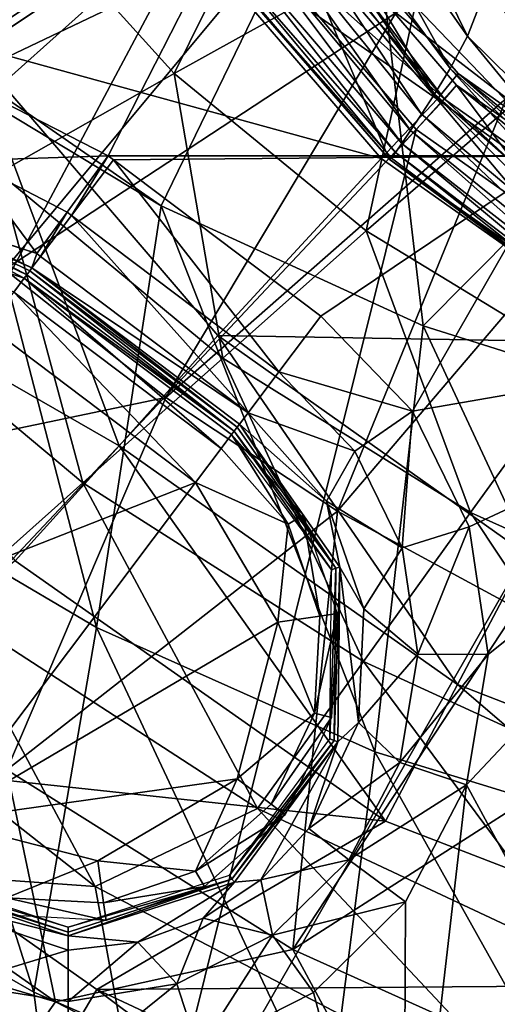
# Model space of a CAD drawing. Extents: x -194 to 194, y -701 to -8.
# Drawn here: x -62 to -38, y -663 to -614 of the extents above; entities that cross this region are included whole.
import ezdxf

# ---------------------------------------------------------------- set-up
doc = ezdxf.new("R2010")
doc.units = 0
doc.header["$MEASUREMENT"] = 0
for name, color, linetype in [('LAYER00001', 7, 'CONTINUOUS'), ('LAYER00004', 7, 'CONTINUOUS'), ('LAYER00005', 7, 'CONTINUOUS')]:
    doc.layers.add(name, color=color, linetype=linetype)

msp = doc.modelspace()

# ---------------------------------------------------------------- linework, layer by layer
at = {"layer": 'LAYER00001', "color": 7}
for points in [[(-75.542, -565.902, 380), (-111.997, -629.298, 380), (-52.571, -607.158, 380)], [(-65.433, -615.697, 89.141), (-64.431, -590.832), (-45.158, -602.238)], [(-39.823, -614.328, 352.606), (-47.074, -599.586, 346.676), (-48.26, -602.341, 349.711)], [(-47.074, -599.586, 346.676), (-39.823, -614.328, 352.606), (-38.863, -611.821, 349.963)], [(-55.168, -622.815, 92.628), (-65.433, -615.697, 89.141), (-45.158, -602.238)], [(-55.168, -622.815, 92.628), (-45.158, -602.238), (-42.041, -628.827, 92.62)], [(-40.696, -615.947, 354.713), (-48.26, -602.341, 349.711), (-49.342, -604.263, 352.276)], [(-48.26, -602.341, 349.711), (-40.696, -615.947, 354.713), (-39.823, -614.328, 352.606)], [(-22.983, -609.627), (-42.041, -628.827, 92.62), (-45.158, -602.238)], [(-41.479, -617.229, 356.843), (-49.342, -604.263, 352.276), (-50.313, -605.834, 354.852)], [(-49.342, -604.263, 352.276), (-41.479, -617.229, 356.843), (-40.696, -615.947, 354.713)], [(-50.072, -605.499, 370), (-43.741, -620.477, 370), (-54.237, -608.265, 370)], [(-52.571, -607.158, 380), (-40.973, -617.486, 379.121), (-50.804, -605.985, 379.121)], [(-42.125, -618.231, 358.893), (-50.313, -605.834, 354.852), (-51.119, -607.073, 357.272)], [(-50.804, -605.985, 379.121), (-40.973, -617.486, 379.121), (-50.072, -605.499, 377)], [(-50.313, -605.834, 354.852), (-42.125, -618.231, 358.893), (-41.479, -617.229, 356.843)], [(-43.741, -620.477, 370), (-50.072, -605.499, 370), (-40.381, -616.774, 370)], [(-40.381, -616.774, 370), (-50.072, -605.499, 370), (-40.381, -616.774, 377)], [(-40.381, -616.774, 377), (-50.072, -605.499, 370), (-50.072, -605.499, 377)], [(-50.072, -605.499, 377), (-40.973, -617.486, 379.121), (-40.381, -616.774, 377)], [(-52.571, -607.158, 380), (-111.997, -629.298, 380), (-102.45, -640.27, 380)], [(-80.485, -659.511, 380), (-52.571, -607.158, 380), (-102.45, -640.27, 380)], [(-52.571, -607.158, 380), (-80.485, -659.511, 380), (-42.397, -618.995, 380)], [(-40.973, -617.486, 379.121), (-52.571, -607.158, 380), (-42.397, -618.995, 380)], [(-42.678, -619.052, 361.01), (-51.119, -607.073, 357.272), (-51.812, -608.096, 359.728)], [(-51.119, -607.073, 357.272), (-42.678, -619.052, 361.01), (-42.125, -618.231, 358.893)], [(-30.07, -620.989, 353.049), (-37.823, -607.838, 346.18), (-38.863, -611.821, 349.963)], [(-43.741, -620.477, 370), (-52.999, -609.833, 367.45), (-54.237, -608.265, 370)], [(-43.119, -619.692, 363.208), (-51.812, -608.096, 359.728), (-52.364, -608.9, 362.257)], [(-51.812, -608.096, 359.728), (-43.119, -619.692, 363.208), (-42.678, -619.052, 361.01)], [(-43.437, -620.151, 365.473), (-52.364, -608.9, 362.257), (-52.76, -609.481, 364.85)], [(-52.364, -608.9, 362.257), (-43.437, -620.151, 365.473), (-43.119, -619.692, 363.208)], [(-43.628, -620.427, 367.753), (-52.76, -609.481, 364.85), (-52.999, -609.833, 367.45)], [(-52.999, -609.833, 367.45), (-43.741, -620.477, 370), (-43.628, -620.427, 367.753)], [(-52.76, -609.481, 364.85), (-43.628, -620.427, 367.753), (-43.437, -620.151, 365.473)], [(-42.041, -628.827, 92.62), (-22.983, -609.627), (-28.438, -633.103, 92.61)], [(-30.804, -623.22, 355.345), (-38.863, -611.821, 349.963), (-39.823, -614.328, 352.606)], [(-38.863, -611.821, 349.963), (-30.804, -623.22, 355.345), (-30.07, -620.989, 353.049)], [(-31.471, -624.514, 357.041), (-39.823, -614.328, 352.606), (-40.696, -615.947, 354.713)], [(-39.823, -614.328, 352.606), (-31.471, -624.514, 357.041), (-30.804, -623.22, 355.345)], [(-65.433, -615.697, 89.141), (-55.168, -622.815, 92.628), (-65.498, -616.581, 92.64)], [(-32.066, -625.496, 358.771), (-40.696, -615.947, 354.713), (-41.479, -617.229, 356.843)], [(-40.696, -615.947, 354.713), (-32.066, -625.496, 358.771), (-31.471, -624.514, 357.041)], [(-65.498, -616.581, 92.64), (-58.398, -643.918, 185.922), (-69.397, -637.442, 185.938)], [(-58.398, -643.918, 185.922), (-65.498, -616.581, 92.64), (-55.168, -622.815, 92.628)], [(-40.381, -616.774, 370), (-30.774, -629.627, 370), (-43.741, -620.477, 370)], [(-40.381, -616.774, 377), (-40.973, -617.486, 379.121), (-28.861, -626.06, 379.121)], [(-30.774, -629.627, 370), (-40.381, -616.774, 370), (-28.411, -625.221, 370)], [(-28.411, -625.221, 370), (-40.381, -616.774, 370), (-28.411, -625.221, 377)], [(-28.411, -625.221, 377), (-40.381, -616.774, 370), (-40.381, -616.774, 377)], [(-40.381, -616.774, 377), (-28.861, -626.06, 379.121), (-28.411, -625.221, 377)], [(-32.554, -626.254, 360.483), (-41.479, -617.229, 356.843), (-42.125, -618.231, 358.893)], [(-41.479, -617.229, 356.843), (-32.554, -626.254, 360.483), (-32.066, -625.496, 358.771)], [(-40.973, -617.486, 379.121), (-42.397, -618.995, 380), (-29.829, -627.864, 380)], [(-40.973, -617.486, 379.121), (-29.829, -627.864, 380), (-28.861, -626.06, 379.121)], [(-32.97, -626.867, 362.282), (-42.125, -618.231, 358.893), (-42.678, -619.052, 361.01)], [(-42.125, -618.231, 358.893), (-32.97, -626.867, 362.282), (-32.554, -626.254, 360.483)], [(-55.988, -673.521, 380), (-42.397, -618.995, 380), (-80.485, -659.511, 380)], [(-42.397, -618.995, 380), (-55.988, -673.521, 380), (-29.829, -627.864, 380)], [(-33.302, -627.34, 364.165), (-42.678, -619.052, 361.01), (-43.119, -619.692, 363.208)], [(-42.678, -619.052, 361.01), (-33.302, -627.34, 364.165), (-32.97, -626.867, 362.282)], [(-33.542, -627.674, 366.108), (-43.119, -619.692, 363.208), (-43.437, -620.151, 365.473)], [(-43.119, -619.692, 363.208), (-33.542, -627.674, 366.108), (-33.302, -627.34, 364.165)], [(-33.687, -627.873, 368.068), (-43.437, -620.151, 365.473), (-43.628, -620.427, 367.753)], [(-43.437, -620.151, 365.473), (-33.687, -627.873, 368.068), (-33.542, -627.674, 366.108)], [(-43.741, -620.477, 370), (-33.687, -627.873, 368.068), (-43.628, -620.427, 367.753)], [(-33.687, -627.873, 368.068), (-43.741, -620.477, 370), (-30.774, -629.627, 370)], [(-55.168, -622.815, 92.628), (-44.464, -650.14, 185.912), (-58.398, -643.918, 185.922)], [(-44.464, -650.14, 185.912), (-55.168, -622.815, 92.628), (-42.041, -628.827, 92.62)], [(-29.109, -682.084, 380), (-29.829, -627.864, 380), (-55.988, -673.521, 380)], [(-42.041, -628.827, 92.62), (-30.053, -654.563, 185.9), (-44.464, -650.14, 185.912)], [(-30.053, -654.563, 185.9), (-42.041, -628.827, 92.62), (-28.438, -633.103, 92.61)], [(-69.397, -637.442, 185.938), (-61.532, -662.159, 279.836), (-73.165, -655.491, 279.848)], [(-61.532, -662.159, 279.836), (-69.397, -637.442, 185.938), (-58.398, -643.918, 185.922)], [(-58.398, -643.918, 185.922), (-46.816, -668.56, 279.829), (-61.532, -662.159, 279.836)], [(-46.816, -668.56, 279.829), (-58.398, -643.918, 185.922), (-44.464, -650.14, 185.912)], [(-44.464, -650.14, 185.912), (-31.625, -673.093, 279.82), (-46.816, -668.56, 279.829)], [(-31.625, -673.093, 279.82), (-44.464, -650.14, 185.912), (-30.053, -654.563, 185.9)], [(-73.165, -655.491, 279.848), (-59.262, -679.645, 371.985), (-85.162, -664.683, 372.016)], [(-59.262, -679.645, 371.985), (-73.165, -655.491, 279.848), (-61.532, -662.159, 279.836)], [(-57.89, -675.913, 379.342), (-80.485, -659.511, 380), (-83.234, -661.172, 379.345)], [(-80.485, -659.511, 380), (-57.89, -675.913, 379.342), (-55.988, -673.521, 380)], [(-84.588, -663.056, 377.589), (-57.89, -675.913, 379.342), (-83.234, -661.172, 379.345)], [(-46.816, -668.56, 279.829), (-59.262, -679.645, 371.985), (-61.532, -662.159, 279.836)]]:
    msp.add_3dface(points, dxfattribs=at)
at = {"layer": 'LAYER00004', "color": 7}
for points in [[(-22.323, -599.869, 453.161), (-37.875, -617.425, 448.565), (-43.408, -613.164, 449.224)], [(-34.305, -614.921, 452.398), (-28.18, -601.758, 455.612), (-41.623, -609.039, 453.345)], [(-54.513, -616.202, 450.862), (-47.655, -602.313, 454.49), (-62.596, -607.245, 452.266)], [(-47.655, -602.313, 454.49), (-54.513, -616.202, 450.862), (-41.623, -609.039, 453.345)], [(-52.689, -603.376, 450.831), (-70.369, -618.954, 445.691), (-76.929, -611.375, 446.823)], [(-70.369, -618.954, 445.691), (-52.689, -603.376, 450.831), (-48.387, -608.462, 449.98)], [(-62.596, -607.245, 452.266), (-63.286, -621.16, 448.96), (-54.513, -616.202, 450.862)], [(-48.387, -608.462, 449.98), (-62.99, -625.998, 444.677), (-70.369, -618.954, 445.691)], [(-62.99, -625.998, 444.677), (-48.387, -608.462, 449.98), (-43.408, -613.164, 449.224)], [(-44.892, -624.065, 449.707), (-41.623, -609.039, 453.345), (-54.513, -616.202, 450.862)], [(-41.623, -609.039, 453.345), (-44.892, -624.065, 449.707), (-34.305, -614.921, 452.398)], [(-43.408, -613.164, 449.224), (-54.929, -632.412, 443.783), (-62.99, -625.998, 444.677)], [(-54.929, -632.412, 443.783), (-43.408, -613.164, 449.224), (-37.875, -617.425, 448.565)], [(-34.18, -630.595, 448.804), (-34.305, -614.921, 452.398), (-44.892, -624.065, 449.707)], [(-52.077, -630.433, 447.66), (-54.513, -616.202, 450.862), (-63.286, -621.16, 448.96)], [(-54.513, -616.202, 450.862), (-52.077, -630.433, 447.66), (-44.892, -624.065, 449.707)], [(-37.875, -617.425, 448.565), (-46.335, -638.1, 443.016), (-54.929, -632.412, 443.783)], [(-46.335, -638.1, 443.016), (-37.875, -617.425, 448.565), (-31.917, -621.188, 448.004)], [(-59.077, -636.685, 445.427), (-63.286, -621.16, 448.96), (-71.849, -626.004, 446.898)], [(-63.286, -621.16, 448.96), (-59.077, -636.685, 445.427), (-52.077, -630.433, 447.66)], [(-31.917, -621.188, 448.004), (-37.346, -642.967, 442.378), (-46.335, -638.1, 443.016)], [(-39.677, -638.158, 446.638), (-44.892, -624.065, 449.707), (-52.077, -630.433, 447.66)], [(-44.892, -624.065, 449.707), (-39.677, -638.158, 446.638), (-34.18, -630.595, 448.804)], [(-54.929, -632.412, 443.783), (-79.348, -637.506, 439.789), (-62.99, -625.998, 444.677)], [(-71.849, -626.004, 446.898), (-65.991, -642.839, 443.001), (-59.077, -636.685, 445.427)], [(-45.034, -645.614, 444.251), (-52.077, -630.433, 447.66), (-59.077, -636.685, 445.427)], [(-52.077, -630.433, 447.66), (-45.034, -645.614, 444.251), (-39.677, -638.158, 446.638)], [(-26.553, -644.041, 445.899), (-34.18, -630.595, 448.804), (-39.677, -638.158, 446.638)], [(-54.929, -632.412, 443.783), (-62.879, -651.04, 437.767), (-79.348, -637.506, 439.789)], [(-62.879, -651.04, 437.767), (-54.929, -632.412, 443.783), (-46.335, -638.1, 443.016)], [(-50.332, -652.971, 441.638), (-59.077, -636.685, 445.427), (-65.991, -642.839, 443.001)], [(-59.077, -636.685, 445.427), (-50.332, -652.971, 441.638), (-45.034, -645.614, 444.251)], [(-46.335, -638.1, 443.016), (-48.575, -660.034, 436.433), (-62.879, -651.04, 437.767)], [(-48.575, -660.034, 436.433), (-46.335, -638.1, 443.016), (-37.346, -642.967, 442.378)], [(-30.192, -652.432, 443.387), (-39.677, -638.158, 446.638), (-45.034, -645.614, 444.251)], [(-39.677, -638.158, 446.638), (-30.192, -652.432, 443.387), (-26.553, -644.041, 445.899)], [(-74.652, -655.726, 436.725), (-58.472, -656.877, 439.591), (-79.012, -640.722, 442.045)], [(-58.472, -656.877, 439.591), (-65.991, -642.839, 443.001), (-79.012, -640.722, 442.045)], [(-65.991, -642.839, 443.001), (-58.472, -656.877, 439.591), (-50.332, -652.971, 441.638)], [(-28.09, -646.918, 441.874), (-48.575, -660.034, 436.433), (-37.346, -642.967, 442.378)], [(-33.801, -660.729, 440.617), (-45.034, -645.614, 444.251), (-50.332, -652.971, 441.638)], [(-45.034, -645.614, 444.251), (-33.801, -660.729, 440.617), (-30.192, -652.432, 443.387)], [(-48.575, -660.034, 436.433), (-28.09, -646.918, 441.874), (-33.178, -666.962, 435.449)], [(-60.448, -662.645, 433.081), (-82.115, -656.222, 428.507), (-77.121, -650.934, 434.724)], [(-77.121, -650.934, 434.724), (-62.879, -651.04, 437.767), (-60.448, -662.645, 433.081)], [(-48.575, -660.034, 436.433), (-60.448, -662.645, 433.081), (-62.879, -651.04, 437.767)], [(-35.342, -668.953, 437.751), (-50.332, -652.971, 441.638), (-58.472, -656.877, 439.591)], [(-50.332, -652.971, 441.638), (-35.342, -668.953, 437.751), (-33.801, -660.729, 440.617)], [(-60.295, -673.7, 428.905), (-74.652, -655.726, 436.725), (-79.663, -661.296, 430.354)], [(-74.652, -655.726, 436.725), (-60.295, -673.7, 428.905), (-56.479, -667.713, 435.006)], [(-58.472, -656.877, 439.591), (-74.652, -655.726, 436.725), (-56.479, -667.713, 435.006)], [(-82.115, -656.222, 428.507), (-60.448, -662.645, 433.081), (-64.466, -668.324, 427.117)], [(-56.479, -667.713, 435.006), (-35.342, -668.953, 437.751), (-58.472, -656.877, 439.591)], [(-48.575, -660.034, 436.433), (-42.021, -672.156, 431.698), (-60.448, -662.645, 433.081)], [(-42.021, -672.156, 431.698), (-48.575, -660.034, 436.433), (-33.178, -666.962, 435.449)], [(-79.663, -661.296, 430.354), (-63.298, -677.993, 421.146), (-60.295, -673.7, 428.905)], [(-42.021, -672.156, 431.698), (-64.466, -668.324, 427.117), (-60.448, -662.645, 433.081)]]:
    msp.add_3dface(points, dxfattribs=at)
at = {"layer": 'LAYER00005', "color": 7}
for points in [[(-49.968, -604.958, 388), (-70.188, -616.28, 388), (-71.643, -566.478, 388)], [(-54.751, -608.125, 409.013), (-78.404, -592.323, 414.608), (-64.791, -614.773, 414.688)], [(-70.188, -616.28, 388), (-49.968, -604.958, 388), (-63.754, -617.287, 388)], [(-49.968, -604.958, 388), (-57.812, -620.31, 388), (-63.754, -617.287, 388)], [(-57.812, -620.31, 388), (-49.968, -604.958, 388), (-35.231, -620.31, 388)], [(-51.268, -605.812, 405.323), (-41.345, -617.478, 405.41), (-49.968, -604.958, 399.968)], [(-40.294, -616.201, 400.057), (-35.231, -620.31, 388), (-49.968, -604.958, 388)], [(-40.294, -616.201, 400.057), (-49.968, -604.958, 388), (-49.968, -604.958, 399.968)], [(-49.968, -604.958, 399.968), (-41.345, -617.478, 405.41), (-40.294, -616.201, 400.057)], [(-54.751, -608.125, 409.013), (-41.345, -617.478, 405.41), (-51.268, -605.812, 405.323)], [(-64.791, -614.773, 414.688), (-44.151, -620.444, 409.098), (-54.751, -608.125, 409.013)], [(-41.345, -617.478, 405.41), (-54.751, -608.125, 409.013), (-44.151, -620.444, 409.098)], [(-57.27, -634.821, 417.333), (-64.791, -614.773, 414.688), (-77.501, -623.2, 418.123)], [(-64.791, -614.773, 414.688), (-52.317, -629.3, 414.781), (-44.151, -620.444, 409.098)], [(-64.791, -614.773, 414.688), (-57.27, -634.821, 417.333), (-52.317, -629.3, 414.781)], [(-40.294, -616.201, 400.057), (-41.345, -617.478, 405.41), (-29.158, -626.127, 405.49)], [(-35.231, -620.31, 388), (-40.294, -616.201, 400.057), (-28.347, -624.625, 400.138)], [(-40.294, -616.201, 400.057), (-29.158, -626.127, 405.49), (-28.347, -624.625, 400.138)], [(-57.812, -620.31, 388), (-64.85, -620.552, 387.062), (-63.754, -617.287, 388)], [(-41.345, -617.478, 405.41), (-44.151, -620.444, 409.098), (-31.06, -629.672, 409.178)], [(-41.345, -617.478, 405.41), (-31.06, -629.672, 409.178), (-29.158, -626.127, 405.49)], [(-64.85, -620.552, 387.062), (-61.382, -625.21, 384.5), (-70.188, -622.342, 384.5)], [(-64.85, -620.552, 387.062), (-57.812, -620.31, 388), (-59.873, -623.139, 387.062)], [(-64.85, -620.552, 387.062), (-59.873, -623.139, 387.062), (-61.382, -625.21, 384.5)], [(-59.873, -623.139, 387.062), (-57.812, -620.31, 388), (-59.65, -623.304, 387.062)], [(-59.65, -623.304, 387.062), (-57.812, -620.31, 388), (-57.544, -620.509, 388)], [(-59.65, -623.304, 387.062), (-57.544, -620.509, 388), (-49.268, -631.128, 387.062)], [(-35.231, -620.31, 388), (-57.544, -620.509, 388), (-57.812, -620.31, 388)], [(-57.544, -620.509, 388), (-35.231, -620.31, 388), (-47.161, -628.333, 388)], [(-49.268, -631.128, 387.062), (-57.544, -620.509, 388), (-47.161, -628.333, 388)], [(-52.317, -629.3, 414.781), (-31.06, -629.672, 409.178), (-44.151, -620.444, 409.098)], [(-47.161, -628.333, 388), (-35.231, -620.31, 388), (-42.575, -633.087, 388)], [(-18.311, -628.885, 388), (-42.575, -633.087, 388), (-35.231, -620.31, 388)], [(-66.724, -623.488, 383.25), (-70.188, -622.342, 384.5), (-61.382, -625.21, 384.5)], [(-57.27, -634.821, 417.333), (-77.501, -623.2, 418.123), (-62.47, -640.587, 418.222)], [(-61.382, -625.21, 384.5), (-59.873, -623.139, 387.062), (-61.192, -625.35, 384.5)], [(-61.192, -625.35, 384.5), (-59.873, -623.139, 387.062), (-59.65, -623.304, 387.062)], [(-62.014, -626.442, 383), (-62.543, -627.144, 380.879), (-70.188, -623.708, 383)], [(-66.829, -623.908, 383), (-62.014, -626.442, 383), (-70.188, -623.708, 383)], [(-66.829, -623.908, 383), (-66.768, -623.665, 383.067), (-61.887, -626.273, 383)], [(-66.768, -623.665, 383.067), (-66.724, -623.488, 383.25), (-61.627, -625.927, 383.25)], [(-61.887, -626.273, 383), (-66.768, -623.665, 383.067), (-61.737, -626.073, 383.067)], [(-61.737, -626.073, 383.067), (-66.768, -623.665, 383.067), (-61.627, -625.927, 383.25)], [(-66.724, -623.488, 383.25), (-61.382, -625.21, 384.5), (-61.627, -625.927, 383.25)], [(-61.192, -625.35, 384.5), (-59.65, -623.304, 387.062), (-50.81, -633.174, 384.5)], [(-50.81, -633.174, 384.5), (-59.65, -623.304, 387.062), (-49.268, -631.128, 387.062)], [(-62.014, -626.442, 383), (-66.829, -623.908, 383), (-61.887, -626.273, 383)], [(-61.627, -625.927, 383.25), (-61.382, -625.21, 384.5), (-61.192, -625.35, 384.5)], [(-50.81, -633.174, 384.5), (-61.627, -625.927, 383.25), (-61.192, -625.35, 384.5)], [(-61.887, -626.273, 383), (-61.737, -626.073, 383.067), (-51.505, -634.096, 383)], [(-61.737, -626.073, 383.067), (-61.627, -625.927, 383.25), (-51.354, -633.897, 383.067)], [(-51.505, -634.096, 383), (-61.737, -626.073, 383.067), (-51.354, -633.897, 383.067)], [(-61.627, -625.927, 383.25), (-50.81, -633.174, 384.5), (-51.244, -633.751, 383.25)], [(-51.354, -633.897, 383.067), (-61.627, -625.927, 383.25), (-51.244, -633.751, 383.25)], [(-62.543, -627.144, 380.879), (-62.014, -626.442, 383), (-52.161, -634.967, 380.879)], [(-51.505, -634.096, 383), (-62.014, -626.442, 383), (-61.887, -626.273, 383)], [(-52.161, -634.967, 380.879), (-62.014, -626.442, 383), (-51.632, -634.265, 383)], [(-62.014, -626.442, 383), (-51.505, -634.096, 383), (-51.632, -634.265, 383)], [(-63.82, -628.838, 380), (-62.543, -627.144, 380.879), (-53.437, -636.661, 380)], [(-53.437, -636.661, 380), (-62.543, -627.144, 380.879), (-52.161, -634.967, 380.879)], [(-42.575, -633.087, 388), (-49.268, -631.128, 387.062), (-47.161, -628.333, 388)], [(-53.437, -636.661, 380), (-76.563, -645.748, 380), (-63.82, -628.838, 380)], [(-42.575, -633.087, 388), (-18.311, -628.885, 388), (-39.738, -638.885, 388)], [(-39.879, -651.786, 388), (-18.311, -628.885, 388), (-21.937, -684.769, 388)], [(-18.311, -628.885, 388), (-39.879, -651.786, 388), (-38.792, -645.271, 388)], [(-39.738, -638.885, 388), (-18.311, -628.885, 388), (-38.792, -645.271, 388)], [(-52.317, -629.3, 414.781), (-57.27, -634.821, 417.333), (-40.327, -646.775, 417.42)], [(-52.317, -629.3, 414.781), (-36.87, -640.242, 414.872), (-31.06, -629.672, 409.178)], [(-52.317, -629.3, 414.781), (-40.327, -646.775, 417.42), (-36.87, -640.242, 414.872)], [(-49.268, -631.128, 387.062), (-45.462, -635.101, 387.051), (-50.81, -633.174, 384.5)], [(-49.268, -631.128, 387.062), (-42.575, -633.087, 388), (-45.462, -635.101, 387.051)], [(-46.88, -637.597, 384.5), (-51.244, -633.751, 383.25), (-50.81, -633.174, 384.5)], [(-50.81, -633.174, 384.5), (-45.462, -635.101, 387.051), (-46.88, -637.597, 384.5)], [(-42.575, -633.087, 388), (-43.1, -639.928, 387.051), (-45.462, -635.101, 387.051)], [(-39.738, -638.885, 388), (-43.1, -639.928, 387.051), (-42.575, -633.087, 388)], [(-51.354, -633.897, 383.067), (-46.409, -640.949, 383.067), (-51.505, -634.096, 383)], [(-51.244, -633.751, 383.25), (-46.409, -640.949, 383.067), (-51.354, -633.897, 383.067)], [(-46.409, -640.949, 383.067), (-51.244, -633.751, 383.25), (-46.217, -640.897, 383.25)], [(-46.88, -637.597, 384.5), (-46.217, -640.897, 383.25), (-51.244, -633.751, 383.25)], [(-48.811, -638.741, 380.879), (-52.161, -634.967, 380.879), (-51.632, -634.265, 383)], [(-51.632, -634.265, 383), (-51.505, -634.096, 383), (-46.631, -641.024, 383)], [(-48.811, -638.741, 380.879), (-51.632, -634.265, 383), (-48.051, -638.3, 383)], [(-51.505, -634.096, 383), (-46.409, -640.949, 383.067), (-46.631, -641.024, 383)], [(-57.27, -634.821, 417.333), (-62.47, -640.587, 418.222), (-43.937, -653.601, 418.318)], [(-57.27, -634.821, 417.333), (-43.937, -653.601, 418.318), (-40.327, -646.775, 417.42)], [(-48.811, -638.741, 380.879), (-53.437, -636.661, 380), (-52.161, -634.967, 380.879)], [(-43.1, -639.928, 387.051), (-46.88, -637.597, 384.5), (-45.462, -635.101, 387.051)], [(-76.563, -645.748, 380), (-53.437, -636.661, 380), (-66.18, -653.572, 380)], [(-49.325, -643.643, 380), (-66.18, -653.572, 380), (-53.437, -636.661, 380)], [(-53.437, -636.661, 380), (-48.811, -638.741, 380.879), (-49.325, -643.643, 380)], [(-46.217, -640.897, 383.25), (-46.88, -637.597, 384.5), (-45.012, -642.982, 384.5)], [(-46.88, -637.597, 384.5), (-43.1, -639.928, 387.051), (-45.012, -642.982, 384.5)], [(-48.811, -638.741, 380.879), (-48.051, -638.3, 383), (-47.224, -643.347, 380.879)], [(-47.224, -643.347, 380.879), (-48.051, -638.3, 383), (-46.354, -643.225, 383)], [(-49.325, -643.643, 380), (-48.811, -638.741, 380.879), (-47.224, -643.347, 380.879)], [(-39.738, -638.885, 388), (-42.312, -645.244, 387.051), (-43.1, -639.928, 387.051)], [(-42.312, -645.244, 387.051), (-39.738, -638.885, 388), (-38.792, -645.271, 388)], [(-45.012, -642.982, 384.5), (-43.1, -639.928, 387.051), (-42.312, -645.244, 387.051)], [(-36.87, -640.242, 414.872), (-40.327, -646.775, 417.42), (-20.968, -654.28, 417.485)], [(-62.47, -640.587, 418.222), (-75.113, -650.256, 418.295), (-43.937, -653.601, 418.318)], [(-46.631, -641.024, 383), (-46.409, -640.949, 383.067), (-46.723, -649.494, 383)], [(-46.723, -649.494, 383), (-46.409, -640.949, 383.067), (-46.508, -649.567, 383.067)], [(-46.409, -640.949, 383.067), (-46.217, -640.897, 383.25), (-46.508, -649.567, 383.067)], [(-46.508, -649.567, 383.067), (-46.217, -640.897, 383.25), (-46.313, -649.633, 383.25)], [(-45.283, -648.665, 384.5), (-46.313, -649.633, 383.25), (-46.217, -640.897, 383.25)], [(-45.283, -648.665, 384.5), (-46.217, -640.897, 383.25), (-45.012, -642.982, 384.5)], [(-49.325, -643.643, 380), (-47.224, -643.347, 380.879), (-47.48, -648.212, 380.879)], [(-47.224, -643.347, 380.879), (-46.354, -643.225, 383), (-47.48, -648.212, 380.879)], [(-47.48, -648.212, 380.879), (-46.354, -643.225, 383), (-46.628, -648.426, 383)], [(-42.312, -645.244, 387.051), (-45.283, -648.665, 384.5), (-45.012, -642.982, 384.5)], [(-51.354, -651.487, 380), (-66.18, -653.572, 380), (-49.325, -643.643, 380)], [(-49.325, -643.643, 380), (-47.48, -648.212, 380.879), (-51.354, -651.487, 380)], [(-45.283, -648.665, 384.5), (-42.312, -645.244, 387.051), (-43.217, -650.668, 387.051)], [(-38.792, -645.271, 388), (-43.217, -650.668, 387.051), (-42.312, -645.244, 387.051)], [(-43.217, -650.668, 387.051), (-38.792, -645.271, 388), (-39.879, -651.786, 388)], [(-40.327, -646.775, 417.42), (-43.937, -653.601, 418.318), (-22.811, -661.761, 418.39)], [(-40.327, -646.775, 417.42), (-22.811, -661.761, 418.39), (-20.968, -654.28, 417.485)], [(-51.354, -651.487, 380), (-47.48, -648.212, 380.879), (-49.659, -652.764, 380.879)], [(-47.48, -648.212, 380.879), (-46.628, -648.426, 383), (-49.659, -652.764, 380.879)], [(-49.659, -652.764, 380.879), (-46.628, -648.426, 383), (-48.957, -653.292, 383)], [(-46.313, -649.633, 383.25), (-45.283, -648.665, 384.5), (-47.767, -653.981, 384.5)], [(-43.217, -650.668, 387.051), (-47.767, -653.981, 384.5), (-45.283, -648.665, 384.5)], [(-46.723, -649.494, 383), (-46.508, -649.567, 383.067), (-51.747, -656.315, 383)], [(-51.747, -656.315, 383), (-46.508, -649.567, 383.067), (-51.616, -656.509, 383.067)], [(-46.508, -649.567, 383.067), (-46.313, -649.633, 383.25), (-51.616, -656.509, 383.067)], [(-51.616, -656.509, 383.067), (-46.313, -649.633, 383.25), (-51.494, -656.667, 383.25)], [(-50.169, -656.546, 384.5), (-51.494, -656.667, 383.25), (-46.313, -649.633, 383.25)], [(-50.169, -656.546, 384.5), (-46.313, -649.633, 383.25), (-47.767, -653.981, 384.5)], [(-60.606, -665.766, 417.622), (-75.113, -650.256, 418.295), (-80.387, -656.514, 415.308)], [(-75.113, -650.256, 418.295), (-60.606, -665.766, 417.622), (-58.381, -662.031, 418.394)], [(-58.381, -662.031, 418.394), (-43.937, -653.601, 418.318), (-75.113, -650.256, 418.295)], [(-47.767, -653.981, 384.5), (-43.217, -650.668, 387.051), (-45.759, -655.544, 387.051)], [(-39.879, -651.786, 388), (-45.759, -655.544, 387.051), (-43.217, -650.668, 387.051)], [(-66.18, -653.572, 380), (-51.354, -651.487, 380), (-58.335, -655.6, 380)], [(-51.354, -651.487, 380), (-53.434, -656.114, 380.879), (-58.335, -655.6, 380)], [(-51.354, -651.487, 380), (-49.659, -652.764, 380.879), (-53.434, -656.114, 380.879)], [(-45.759, -655.544, 387.051), (-39.879, -651.786, 388), (-42.932, -657.643, 388)], [(-43.036, -679.068, 388), (-39.879, -651.786, 388), (-21.937, -684.769, 388)], [(-39.879, -651.786, 388), (-43.036, -679.068, 388), (-42.932, -657.643, 388)], [(-49.659, -652.764, 380.879), (-48.957, -653.292, 383), (-53.434, -656.114, 380.879)], [(-62.905, -657.445, 380.879), (-66.18, -653.572, 380), (-58.335, -655.6, 380)], [(-43.937, -653.601, 418.318), (-58.381, -662.031, 418.394), (-22.811, -661.761, 418.39)], [(-53.434, -656.114, 380.879), (-48.957, -653.292, 383), (-52.993, -656.874, 383)], [(-45.759, -655.544, 387.051), (-50.169, -656.546, 384.5), (-47.767, -653.981, 384.5)], [(-58.335, -655.6, 380), (-58.04, -657.701, 380.879), (-62.905, -657.445, 380.879)], [(-58.335, -655.6, 380), (-53.434, -656.114, 380.879), (-58.04, -657.701, 380.879)], [(-50.169, -656.546, 384.5), (-45.759, -655.544, 387.051), (-49.587, -659.315, 387.051)], [(-42.932, -657.643, 388), (-49.587, -659.315, 387.051), (-45.759, -655.544, 387.051)], [(-59.809, -658.915, 383), (-68.263, -656.336, 383.067), (-68.113, -656.136, 383)], [(-53.434, -656.114, 380.879), (-52.993, -656.874, 383), (-58.04, -657.701, 380.879)], [(-60.606, -665.766, 417.622), (-80.387, -656.514, 415.308), (-62.516, -669.013, 415.421)], [(-68.374, -656.482, 383.25), (-59.809, -659.348, 383.25), (-68.808, -657.059, 384.5)], [(-59.809, -659.165, 383.067), (-68.374, -656.482, 383.25), (-68.263, -656.336, 383.067)], [(-59.809, -659.165, 383.067), (-59.809, -659.348, 383.25), (-68.374, -656.482, 383.25)], [(-59.809, -658.915, 383), (-59.809, -659.165, 383.067), (-68.263, -656.336, 383.067)], [(-51.616, -656.509, 383.067), (-59.809, -658.915, 383), (-51.747, -656.315, 383)], [(-51.616, -656.509, 383.067), (-51.494, -656.667, 383.25), (-59.809, -659.348, 383.25)], [(-51.616, -656.509, 383.067), (-59.809, -659.348, 383.25), (-59.809, -659.165, 383.067)], [(-51.616, -656.509, 383.067), (-59.809, -659.165, 383.067), (-59.809, -658.915, 383)], [(-51.494, -656.667, 383.25), (-56.32, -659.657, 384.5), (-59.809, -659.348, 383.25)], [(-56.32, -659.657, 384.5), (-51.494, -656.667, 383.25), (-53.063, -658.46, 384.5)], [(-51.494, -656.667, 383.25), (-50.169, -656.546, 384.5), (-53.063, -658.46, 384.5)], [(-49.587, -659.315, 387.051), (-53.063, -658.46, 384.5), (-50.169, -656.546, 384.5)], [(-68.808, -657.059, 384.5), (-59.809, -659.348, 383.25), (-59.809, -660.07, 384.5)], [(-59.809, -660.07, 384.5), (-65.367, -661.752, 387.062), (-68.808, -657.059, 384.5)], [(-58.04, -657.701, 380.879), (-52.993, -656.874, 383), (-57.918, -658.571, 383)], [(-62.905, -657.445, 380.879), (-57.918, -658.571, 383), (-63.119, -658.298, 383)], [(-58.04, -657.701, 380.879), (-57.918, -658.571, 383), (-62.905, -657.445, 380.879)], [(-49.587, -659.315, 387.051), (-42.932, -657.643, 388), (-47.531, -662.173, 388)], [(-43.036, -679.068, 388), (-47.531, -662.173, 388), (-42.932, -657.643, 388)], [(-53.063, -658.46, 384.5), (-54.379, -661.749, 387.051), (-56.32, -659.657, 384.5)], [(-53.063, -658.46, 384.5), (-49.587, -659.315, 387.051), (-54.379, -661.749, 387.051)], [(-59.809, -659.348, 383.25), (-56.32, -659.657, 384.5), (-59.809, -660.07, 384.5)], [(-59.809, -662.632, 387.062), (-56.32, -659.657, 384.5), (-54.379, -661.749, 387.051)], [(-56.32, -659.657, 384.5), (-59.809, -662.632, 387.062), (-59.809, -660.07, 384.5)], [(-49.587, -659.315, 387.051), (-53.286, -665.096, 388), (-54.379, -661.749, 387.051)], [(-53.286, -665.096, 388), (-49.587, -659.315, 387.051), (-47.531, -662.173, 388)], [(-59.809, -662.632, 387.062), (-65.367, -661.752, 387.062), (-59.809, -660.07, 384.5)], [(-65.367, -661.752, 387.062), (-59.809, -666.132, 388), (-66.477, -665.046, 388)], [(-59.809, -666.132, 388), (-65.367, -661.752, 387.062), (-59.809, -662.632, 387.062)], [(-58.381, -662.031, 418.394), (-60.606, -665.766, 417.622), (-41.468, -674.683, 417.71)], [(-59.809, -666.132, 388), (-54.379, -661.749, 387.051), (-53.286, -665.096, 388)], [(-59.809, -662.632, 387.062), (-54.379, -661.749, 387.051), (-59.809, -666.132, 388)], [(-39.99, -670.64, 418.475), (-22.811, -661.761, 418.39), (-58.381, -662.031, 418.394)], [(-58.381, -662.031, 418.394), (-41.468, -674.683, 417.71), (-39.99, -670.64, 418.475)], [(-22.811, -661.761, 418.39), (-39.99, -670.64, 418.475), (0, -664.587, 418.418)], [(-47.531, -662.173, 388), (-43.036, -679.068, 388), (-53.286, -665.096, 388)]]:
    msp.add_3dface(points, dxfattribs=at)

doc.saveas('drawing.dxf')
